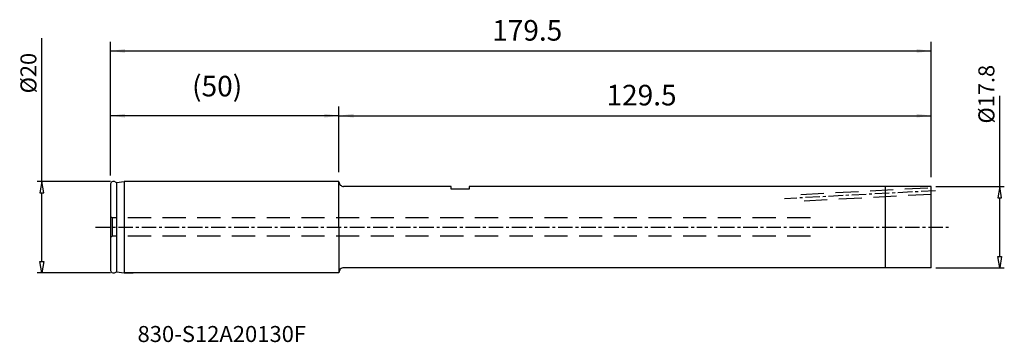
# Model space of a CAD drawing. Extents: x -70 to 146, y -25 to 45.
import ezdxf
from ezdxf.enums import TextEntityAlignment as Align

# ---------------------------------------------------------------- set-up
doc = ezdxf.new("R2010")
doc.units = 0
doc.header["$MEASUREMENT"] = 0
doc.linetypes.add('CENTER', pattern=[5.059896, 3.162435, -0.632487, 0.632487, -0.632487])
doc.linetypes.add('DASHED', pattern=[7.589845, 5.059897, -2.529948])
doc.layers.get('0').update_dxf_attribs({"linetype": 'CONTINUOUS'})
for name, color, linetype in [('1', 4, 'CONTINUOUS'), ('2', 7, 'CONTINUOUS'), ('SK1', 4, 'CONTINUOUS'), ('SK2', 7, 'CONTINUOUS'), ('SK3', 1, 'DASHED'), ('SK4', 2, 'CENTER'), ('SK6', 5, 'CONTINUOUS')]:
    doc.layers.add(name, color=color, linetype=linetype)
doc.styles.add('SANDVIK_STYLE', font='simplex.shx', dxfattribs={"height": 3})
doc.styles.get("Standard").update_dxf_attribs({"font": 'simplex.shx'})
doc.dimstyles.new('SANDVIK_DIM', dxfattribs={"dimscale": 0, "dimtxt": 4.5, "dimasz": 4.57, "dimexe": 5, "dimexo": 0, "dimgap": 2.3, "dimtad": 1, "dimdsep": 46, "dimtxsty": 'SANDVIK_STYLE', "dimcen": 0.09, "dimclrd": 256, "dimclre": 256, "dimclrt": 256, "dimadec": 0, "dimazin": 0, "dimtfac": 1, "dimtofl": 0, "dimtmove": 2, "dimatfit": 3, "dimfxl": 1, "dimtolj": 1, "dimtzin": 0, "dimarcsym": 0})

# ---------------------------------------------------------------- blocks, each defined once
blk = doc.blocks.new('*D0')
for p, q in [((-65, 10.000332), (-65, 41.340848)), ((-50, 10.000332), (-66, 10.000332)), ((-65, 10.000332), (-65.416667, 7.500332)), ((-64.583333, 7.500332), (-65, 10.000332)), ((-65, 10.000332), (-65, 10.000332)), ((-65.416667, 7.500332), (-64.583333, 7.500332)), ((-65, -7.499668), (-65, 7.500332)), ((-65.416667, -7.499668), (-64.583333, -7.499668)), ((-65, -9.999668), (-65.416667, -7.499668)), ((-64.583333, -7.499668), (-65, -9.999668)), ((-50, -9.999668), (-66, -9.999668)), ((-65, -9.999668), (-65, -9.999668))]:
    blk.add_line(p, q)
blk = doc.blocks.new('*D1')
for p, q in [((144.5, 8.900332), (144.5, 28.72161)), ((130.5, 8.900332), (145.5, 8.900332)), ((144.5, 8.900332), (144.083333, 6.400332)), ((144.916667, 6.400332), (144.5, 8.900332)), ((144.5, 8.900332), (144.5, 8.900332)), ((144.083333, 6.400332), (144.916667, 6.400332)), ((144.5, -6.399668), (144.5, 6.400332)), ((144.083333, -6.399668), (144.916667, -6.399668)), ((144.5, -8.899668), (144.083333, -6.399668)), ((144.916667, -6.399668), (144.5, -8.899668)), ((130.5, -8.899668), (145.5, -8.899668)), ((144.5, -8.899668), (144.5, -8.899668))]:
    blk.add_line(p, q)
blk = doc.blocks.new('*D2')
for p, q in [((-50, 11.274334), (-50, 40.521934)), ((129.5, 10.900332), (129.5, 40.521934)), ((-50, 38.521934), (129.5, 38.521934))]:
    blk.add_line(p, q)
for points in [[(-50, 38.521934), (-46.825, 38.939931), (-46.825, 38.103938)], [(129.5, 38.521934), (126.325, 38.103938), (126.325, 38.939931)]]:
    blk.add_solid(points)
blk.add_text('179.5', height=4.5).set_placement((33.497368, 40.771934))
blk = doc.blocks.new('*D3')
for p, q in [((-50, 11.274334), (-50, 26.364085)), ((0, 12.000332), (0, 26.364085)), ((0, 24.364085), (-50, 24.364085))]:
    blk.add_line(p, q)
for points in [[(-50, 24.364085), (-46.825, 24.782081), (-46.825, 23.946088)], [(0, 24.364085), (-3.175, 23.946088), (-3.175, 24.782081)]]:
    blk.add_solid(points)
blk.add_text('(50)', height=4.5).set_placement((-32.128947, 28.582835))
blk = doc.blocks.new('*D4')
for p, q in [((0, 12.000332), (0, 26.364085)), ((129.5, 10.900332), (129.5, 26.364085)), ((0, 24.364085), (129.5, 24.364085))]:
    blk.add_line(p, q)
for points in [[(0, 24.364085), (3.175, 24.782081), (3.175, 23.946088)], [(129.5, 24.364085), (126.325, 23.946088), (126.325, 24.782081)]]:
    blk.add_solid(points)
blk.add_text('129.5', height=4.5).set_placement((58.497368, 26.614085))

msp = doc.modelspace()

# ---------------------------------------------------------------- linework, layer by layer
at = {"layer": '1'}
for p, q in [((0, 0.000332), (0, 10.000332)), ((0.000162, 9.900822), (0.000162, 10.000822)), ((24.5, 8.900332), (1.000162, 8.900822)), ((24.5, 8.300332), (24.5, 8.900332)), ((28.5, 8.900332), (28.5, 8.300332)), ((129.5, 8.900332), (28.5, 8.900332)), ((119.5, -8.899668), (119.5, 8.900332)), ((129.5, -8.899668), (129.5, 8.900332)), ((28.5, 8.300332), (24.5, 8.300332)), ((0, 0.000332), (0, -9.999668)), ((0.000162, -9.900178), (0.000162, -9.999178)), ((129.5, -8.899668), (1.000162, -8.900178))]:
    msp.add_line(p, q, dxfattribs=at)
for centre, radius, start, end in [((0.999702, 9.900362), 0.99954, 179.973629, 270.026371), ((0.999723, -9.899739), 0.999561, 89.974829, 180.025171)]:
    msp.add_arc(centre, radius, start, end, dxfattribs=at)
at = {"layer": 'SK1'}
for p, q in [((-50, 9.274334), (-50, -9.27367)), ((-48.952995, 9.921337), (-48.636002, 9.760327)), ((-48.636002, 9.760327), (-47, 10.000332)), ((-48.636002, 9.760327), (-48.636002, -9.759662)), ((0, 10.000332), (-47, 10.000332)), ((-47, 10.000332), (-47, -9.999668)), ((-48.952995, -9.921665), (-48.636002, -9.759662)), ((-48.636002, -9.759662), (-47, -9.999668)), ((0, -9.999668), (-47, -9.999668)), ((-47, -9.999668), (-45, -9.999668))]:
    msp.add_line(p, q, dxfattribs=at)
for centre, radius, start, end in [((-49.280212, 9.280199), 0.719812, 62.961615, 180.466865), ((-49.279772, -9.279806), 0.720254, 179.51185, 296.981135)]:
    msp.add_arc(centre, radius, start, end, dxfattribs=at)
at = {"layer": 'SK3'}
for p, q in [((100.999866, 7.157262), (129.499891, 8.650885)), ((129.499883, 7.149856), (100.999866, 5.655204)), ((-49.499838, 2.000822), (-49.999838, 2.288822)), ((-49.499838, -2.000178), (-49.499838, 2.000822)), ((103.096, 2.000332), (-49.499838, 2.000822)), ((-49.499838, -2.000178), (-49.999838, -2.288178)), ((103.096, -1.999668), (-49.499838, -2.000178))]:
    msp.add_line(p, q, dxfattribs=at)
at = {"layer": 'SK4'}
for p, q in [((130.440211, 7.949136), (97.42118, 6.218682)), ((-53.270961, 0.000123), (133.552654, -0.000167))]:
    msp.add_line(p, q, dxfattribs=at)

# ---------------------------------------------------------------- block references
at = {"layer": 'SK2'}
for name in ['*D0', '*D1']:
    msp.add_blockref(name, (0, 0), dxfattribs=at)

# ---------------------------------------------------------------- texts
for s, p in [('%%c20', (-66.165845, 29.252861)), ('%%c17.8', (143.3345, 22.65611))]:
    msp.add_text(s, height=3.5, rotation=90, dxfattribs=at).set_placement(p)
at = {"layer": 'SK6', "style": 'SANDVIK_STYLE', "width": 0.810117}
msp.add_text('830-S12A20130F', height=3.5, dxfattribs=at).set_placement((-44.061435, -25.112137), (-7.201133, -25.112137), align=Align.FIT)

# ---------------------------------------------------------------- dimensions: what is measured, and where the dimension line sits
at = {"layer": '2'}
dim = msp.add_linear_dim(base=(129.5, 24.364085), p1=(0, 12.000332), p2=(129.5, 10.900332), text='129.5', dimstyle='SANDVIK_DIM', dxfattribs=at)
dim.commit()
dim.dimension.update_dxf_attribs({"geometry": '*D4', "text_midpoint": (58.497368, 26.614085)})
at = {"layer": 'SK2'}
for base, p1, p2, text, picture, middle in [((129.5, 38.521934), (-50, 11.274334), (129.5, 10.900332), '179.5', '*D2', (33.497368, 40.771934)), ((-50, 24.364085), (0, 12.000332), (-50, 11.274334), '(50)', '*D3', (-32.128947, 28.582835))]:
    dim = msp.add_linear_dim(base=base, p1=p1, p2=p2, text=text, dimstyle='SANDVIK_DIM', dxfattribs=at)
    dim.commit()
    dim.dimension.update_dxf_attribs({"geometry": picture, "text_midpoint": middle})

doc.saveas('drawing.dxf')
